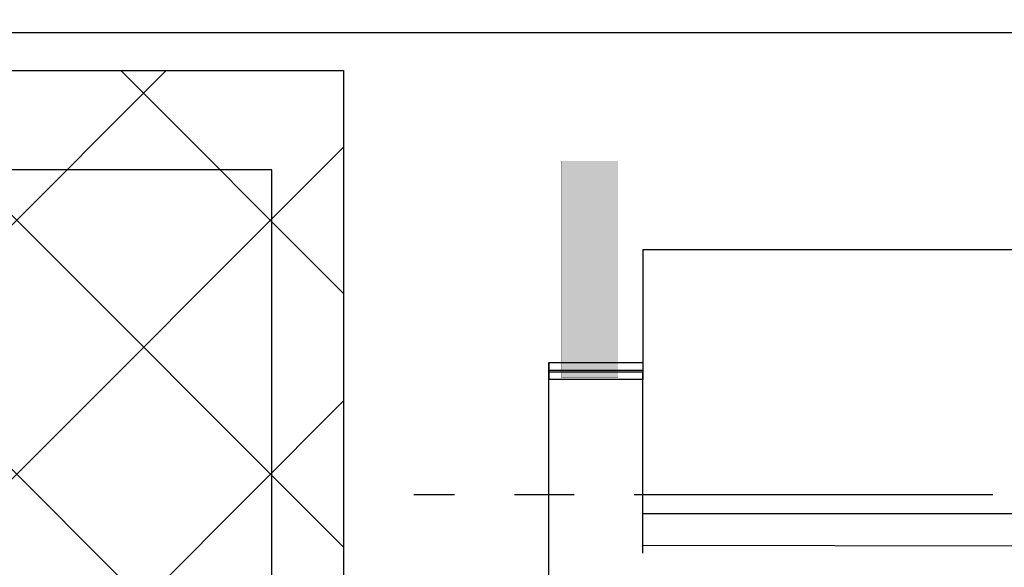
# Model space of a CAD drawing. Units: millimetres. Extents: x 8350 to 8966, y 17 to 443.
# Drawn here: x 8824 to 8829, y 170 to 173 of the extents above; entities that cross this region are included whole.
import ezdxf

# ---------------------------------------------------------------- set-up
doc = ezdxf.new("R2010")
doc.units = ezdxf.units.MM
doc.header["$PDMODE"] = 34
doc.linetypes.add('CENTER2', pattern=[28.575, 19.05, -3.175, 3.175, -3.175])
for name, color, linetype in [('1', 7, 'Continuous'), ('MECHANICAL1', 6, 'Continuous'), ('TOPPASTE', 8, 'Continuous')]:
    doc.layers.add(name, color=color, linetype=linetype)
doc.layers.add('DIM（标注）', color=3, linetype='Continuous', lineweight=15)
doc.styles.get("Standard").update_dxf_attribs({"font": 'arial.ttf', "height": 5})
doc.dimstyles.new('STANDARD$0', dxfattribs={"dimtxt": 1, "dimasz": 5, "dimexe": 1, "dimexo": 0.1, "dimgap": 0.5, "dimtad": 0, "dimzin": 1, "dimdsep": 46, "dimtxsty": 'Standard', "dimcen": 0.09, "dimclrd": 256, "dimclre": 256, "dimclrt": 256, "dimadec": 0, "dimazin": 2, "dimtfac": 1, "dimtmove": 0, "dimatfit": 3, "dimfxl": 0, "dimtolj": 1, "dimarcsym": 0})

# ---------------------------------------------------------------- blocks, each defined once
blk = doc.blocks.new('*D9')
at = {"layer": 'Defpoints', "color": 0}
for p in [(8857.0335, 182.2337), (8801.3735, 169.3281), (8857.0335, 169.3281)]:
    blk.add_point(p, dxfattribs=at)
at = {"layer": 'DIM（标注）', "lineweight": -2}
for p, q in [((8801.3735, 169.4281), (8801.3735, 183.2337)), ((8857.0335, 169.4281), (8857.0335, 183.2337)), ((8796.3735, 182.2337), (8791.3735, 182.2337)), ((8801.3735, 182.2337), (8806.2242, 182.2337)), ((8857.0335, 182.2337), (8837.6403, 182.2337)), ((8862.0335, 182.2337), (8867.0335, 182.2337))]:
    blk.add_line(p, q, dxfattribs=at)
at = {"layer": 'DIM（标注）'}
for points in [[(8796.3735, 183.067), (8796.3735, 181.4004), (8801.3735, 182.2337)], [(8862.0335, 183.067), (8862.0335, 181.4004), (8857.0335, 182.2337)]]:
    blk.add_solid(points, dxfattribs=at)
at = {"layer": 'DIM（标注）', "insert": (8821.9322, 182.2337), "char_height": 5, "attachment_point": 5}
blk.add_mtext('\\A1;55.66{\\fArial|b0|i0|c134|p34;%%P}0.3', dxfattribs=at)
blk = doc.blocks.new('6565')
at = {"color": 1, "ltscale": 0.05125}
for p in [(5819.6988, 619.8912), (5819.6988, 619.8512), (5819.6988, 619.8512), (5819.6988, 619.8512)]:
    blk.add_line(p, (5819.6988, 618.7012), dxfattribs=at)
at = {"color": 1, "ltscale": 0.45}
for p, q in [((5797.9581, 619.7112), (5819.1988, 619.6712)), ((5819.1988, 619.5012), (5797.9581, 619.5012)), ((5819.1988, 618.1012), (5798.4582, 618.1011))]:
    blk.add_line(p, q, dxfattribs=at)
at = {"color": 1, "ltscale": 0.023}
for p, q in [((5819.1988, 619.7112), (5819.1988, 618.7912)), ((5819.1988, 619.6712), (5819.1988, 618.7512)), ((5819.1988, 619.6712), (5819.1988, 618.7512)), ((5819.1988, 619.6712), (5819.1988, 618.7512))]:
    blk.add_line(p, q, dxfattribs=at)
at = {"color": 1, "ltscale": 0.0125}
for p, q in [((5819.1988, 618.7912), (5819.6988, 618.7912)), ((5819.1988, 618.7512), (5819.6988, 618.7512)), ((5819.1988, 618.7512), (5819.6988, 618.7512)), ((5819.1988, 618.7512), (5819.6988, 618.7512)), ((5819.6988, 618.7412), (5819.1988, 618.7412)), ((5819.6988, 618.7012), (5819.1988, 618.7012)), ((5819.6988, 618.7012), (5819.1988, 618.7012)), ((5819.6988, 618.7012), (5819.1988, 618.7012))]:
    blk.add_line(p, q, dxfattribs=at)
at = {"color": 1, "ltscale": 0.001146}
for p, q in [((5819.1988, 618.7454), (5819.1988, 618.7912)), ((5819.1988, 618.7054), (5819.1988, 618.7512)), ((5819.1988, 618.7054), (5819.1988, 618.7512)), ((5819.1988, 618.7054), (5819.1988, 618.7512))]:
    blk.add_line(p, q, dxfattribs=at)
at = {"color": 1, "ltscale": 0.00125}
for p, q in [((5819.6988, 618.7412), (5819.6988, 618.7912)), ((5819.6988, 618.7012), (5819.6988, 618.7512)), ((5819.6988, 618.7012), (5819.6988, 618.7512)), ((5819.6988, 618.7012), (5819.6988, 618.7512))]:
    blk.add_line(p, q, dxfattribs=at)
at = {"color": 1, "ltscale": 0.015104}
for p, q in [((5819.1988, 618.1412), (5819.1988, 618.7454)), ((5819.1988, 618.1012), (5819.1988, 618.7054)), ((5819.1988, 618.1012), (5819.1988, 618.7054)), ((5819.1988, 618.1012), (5819.1988, 618.7054))]:
    blk.add_line(p, q, dxfattribs=at)
at = {"layer": '1', "color": 1, "ltscale": 0.05125}
for p in [(5819.6988, 619.8912), (5819.6988, 619.8512), (5819.6988, 619.8512), (5819.6988, 619.8512)]:
    blk.add_line(p, (5819.6988, 618.7012), dxfattribs=at)
at = {"layer": '1', "color": 1, "ltscale": 0.45}
for p, q in [((5797.9581, 619.7112), (5819.1988, 619.6712)), ((5819.1988, 619.5012), (5797.9581, 619.5012))]:
    blk.add_line(p, q, dxfattribs=at)
at = {"layer": '1', "color": 1, "ltscale": 0.023}
for p, q in [((5819.1988, 619.7112), (5819.1988, 618.7912)), ((5819.1988, 619.6712), (5819.1988, 618.7512)), ((5819.1988, 619.6712), (5819.1988, 618.7512)), ((5819.1988, 619.6712), (5819.1988, 618.7512))]:
    blk.add_line(p, q, dxfattribs=at)
at = {"layer": '1', "color": 1, "ltscale": 0.0125}
for p, q in [((5819.1988, 618.7912), (5819.6988, 618.7912)), ((5819.1988, 618.7512), (5819.6988, 618.7512)), ((5819.1988, 618.7512), (5819.6988, 618.7512)), ((5819.1988, 618.7512), (5819.6988, 618.7512)), ((5819.6988, 618.7412), (5819.1988, 618.7412)), ((5819.6988, 618.7012), (5819.1988, 618.7012)), ((5819.6988, 618.7012), (5819.1988, 618.7012)), ((5819.6988, 618.7012), (5819.1988, 618.7012))]:
    blk.add_line(p, q, dxfattribs=at)
at = {"layer": '1', "color": 1, "ltscale": 0.001146}
for p, q in [((5819.1988, 618.7454), (5819.1988, 618.7912)), ((5819.1988, 618.7054), (5819.1988, 618.7512)), ((5819.1988, 618.7054), (5819.1988, 618.7512)), ((5819.1988, 618.7054), (5819.1988, 618.7512))]:
    blk.add_line(p, q, dxfattribs=at)
at = {"layer": '1', "color": 1, "ltscale": 0.00125}
for p, q in [((5819.6988, 618.7412), (5819.6988, 618.7912)), ((5819.6988, 618.7012), (5819.6988, 618.7512)), ((5819.6988, 618.7012), (5819.6988, 618.7512)), ((5819.6988, 618.7012), (5819.6988, 618.7512))]:
    blk.add_line(p, q, dxfattribs=at)
at = {"layer": '1', "color": 1, "ltscale": 0.015104}
for p, q in [((5819.1988, 618.1412), (5819.1988, 618.7454)), ((5819.1988, 618.1012), (5819.1988, 618.7054)), ((5819.1988, 618.1012), (5819.1988, 618.7054)), ((5819.1988, 618.1012), (5819.1988, 618.7054))]:
    blk.add_line(p, q, dxfattribs=at)
blk = doc.blocks.new('*D15')
at = {"layer": 'Defpoints', "color": 0}
for p in [(8801.3735, 197.4289), (8801.3735, 167.2418), (8786.3535, 166.4828)]:
    blk.add_point(p, dxfattribs=at)
at = {"layer": 'DIM（标注）', "lineweight": -2}
for p, q in [((8786.3535, 166.5828), (8786.3535, 198.4289)), ((8801.3735, 167.3418), (8801.3735, 198.4289)), ((8791.3535, 197.4289), (8796.3735, 197.4289)), ((8801.3735, 197.4289), (8806.3735, 197.4289))]:
    blk.add_line(p, q, dxfattribs=at)
at = {"layer": 'DIM（标注）'}
for points in [[(8791.3535, 198.2623), (8791.3535, 196.5956), (8786.3535, 197.4289)], [(8796.3735, 198.2623), (8796.3735, 196.5956), (8801.3735, 197.4289)]]:
    blk.add_solid(points, dxfattribs=at)
at = {"layer": 'DIM（标注）', "insert": (8823.4953, 197.4289), "char_height": 5, "attachment_point": 5}
blk.add_mtext('\\A1;*15.02{\\fArial|b0|i0|c134|p34;%%P}0.5', dxfattribs=at)
blk = doc.blocks.new('*D23')
at = {"layer": 'Defpoints', "color": 0}
for p in [(8837.5197, 189.3814), (8786.3535, 175.5904), (8837.5197, 171.1448)]:
    blk.add_point(p, dxfattribs=at)
at = {"layer": 'DIM（标注）', "lineweight": -2}
for p, q in [((8786.3535, 175.6904), (8786.3535, 190.3814)), ((8837.5197, 171.2448), (8837.5197, 190.3814)), ((8791.3535, 189.3814), (8803.1617, 189.3814)), ((8832.5197, 189.3814), (8825.618, 189.3814))]:
    blk.add_line(p, q, dxfattribs=at)
at = {"layer": 'DIM（标注）'}
for points in [[(8791.3535, 190.2148), (8791.3535, 188.5481), (8786.3535, 189.3814)], [(8832.5197, 190.2148), (8832.5197, 188.5481), (8837.5197, 189.3814)]]:
    blk.add_solid(points, dxfattribs=at)
at = {"layer": 'DIM（标注）', "insert": (8814.3898, 189.3814), "char_height": 5, "attachment_point": 5}
blk.add_mtext('\\A1;(51.17)', dxfattribs=at)

msp = doc.modelspace()

# ---------------------------------------------------------------- hatches: boundary and pattern name
at = {"ltscale": 0.1}
h = msp.add_hatch(dxfattribs=at)
h.set_pattern_fill('ANSI37', color=9, scale=0.3, style=0)
h.paths.add_polyline_path([(8856.8335, 172.5418), (8856.8335, 161.1418), (8801.5735, 161.1418), (8801.5735, 172.5418), (8825.5109, 172.5418), (8825.5109, 167.7928), (8849.217, 167.7928), (8849.217, 172.5418)])

# ---------------------------------------------------------------- linework, layer by layer
at = {"color": 30, "ltscale": 0.1}
msp.add_lwpolyline([(8802.3735, 172.7418, 0.414214), (8801.3735, 171.7418), (8801.3735, 161.4418, 0.414214), (8801.8735, 160.9418), (8816.9284, 160.9418, -0.414214), (8817.4284, 160.4418), (8817.4284, 160.4418, 0.414214), (8817.9284, 159.9418), (8853.4379, 159.9418, 0.414214), (8853.9379, 160.4418), (8853.9379, 160.4418, -0.414214), (8854.4379, 160.9418), (8856.5335, 160.9418, 0.414214), (8857.0335, 161.4418), (8857.0335, 171.7418, 0.414214), (8856.0335, 172.7418)], format="xyb", close=True, dxfattribs=at)
at = {"color": 9, "ltscale": 0.1}
msp.add_lwpolyline([(8856.8335, 161.1418), (8801.5735, 161.1418), (8801.5735, 172.5418), (8825.5109, 172.5418), (8825.5109, 167.7928), (8849.217, 167.7928), (8849.217, 172.5418), (8856.8335, 172.5418)], close=True, dxfattribs=at)
at = {"color": 1}
msp.add_lwpolyline([(8806.6063, 161.437), (8856.4085, 161.437), (8856.4085, 172.2242), (8849.8602, 172.2242), (8849.8602, 167.4928), (8825.1307, 167.4928), (8825.1307, 172.0154), (8806.6063, 172.0154)], close=True, dxfattribs=at)
at = {"color": 1, "linetype": 'CENTER2', "ltscale": 0.1}
msp.add_lwpolyline([(8848.9594, 170.2926), (8825.883, 170.2917)], dxfattribs=at)
at = {"layer": 'MECHANICAL1', "const_width": 0.000249}
for points in [[(8826.6672, 172.0619, 1), (8826.6669, 172.0619, 1)], [(8826.6672, 172.0619, 1), (8826.6669, 172.0619, 1)], [(8826.9672, 172.0619, 1), (8826.9669, 172.0619, 1)], [(8826.9672, 172.0619, 1), (8826.9669, 172.0619, 1)], [(8826.6672, 170.9119, 1), (8826.6669, 170.9119, 1)], [(8826.6672, 170.9119, 1), (8826.6669, 170.9119, 1)], [(8826.9672, 170.9119, 1), (8826.9669, 170.9119, 1)], [(8826.9672, 170.9119, 1), (8826.9669, 170.9119, 1)]]:
    msp.add_lwpolyline(points, format="xyb", close=True, dxfattribs=at)
at = {"layer": 'MECHANICAL1'}
msp.add_lwpolyline([(8826.9671, 170.9119, 0.0005, 0.0005, 0), (8826.6671, 170.9119, 0.0005, 0.0005, 0), (8826.6671, 172.0619, 0.0005, 0.0005, 0), (8826.9671, 172.0619, 0.0005, 0.0005, 0)], format="xyseb", close=True, dxfattribs=at)
at = {"layer": 'TOPPASTE'}
msp.add_solid([(8826.9674, 172.0619), (8826.6674, 172.0619), (8826.9674, 170.9119), (8826.6674, 170.9119)], dxfattribs=at)

# ---------------------------------------------------------------- block references
at = {"color": 2, "rotation": 180}
msp.add_blockref('6565', (14646.2982, 789.6936), dxfattribs=at)

# ---------------------------------------------------------------- dimensions: what is measured, and where the dimension line sits
at = {"layer": 'DIM（标注）'}
for base, p1, p2, text, picture, middle in [((8801.3735, 197.4289), (8786.3535, 166.4828), (8801.3735, 167.2418), '*<>{\\fArial|b0|i0|c134|p34;%%P}0.5', '*D15', (8823.4953, 197.4289)), ((8837.5197, 189.3814), (8786.3535, 175.5904), (8837.5197, 171.1448), '(<>)', '*D23', (8814.3898, 189.3814)), ((8857.0335, 182.2337), (8801.3735, 169.3281), (8857.0335, 169.3281), '<>{\\fArial|b0|i0|c134|p34;%%P}0.3', '*D9', (8821.9322, 182.2337))]:
    dim = msp.add_linear_dim(base=base, p1=p1, p2=p2, text=text, dimstyle='STANDARD$0', override={"dimfxl": 0.8, "dimarcsym": 1}, dxfattribs=at)
    dim.commit()
    dim.dimension.update_dxf_attribs({"geometry": picture, "text_midpoint": middle, "dimtype": 160})

doc.saveas('drawing.dxf')
